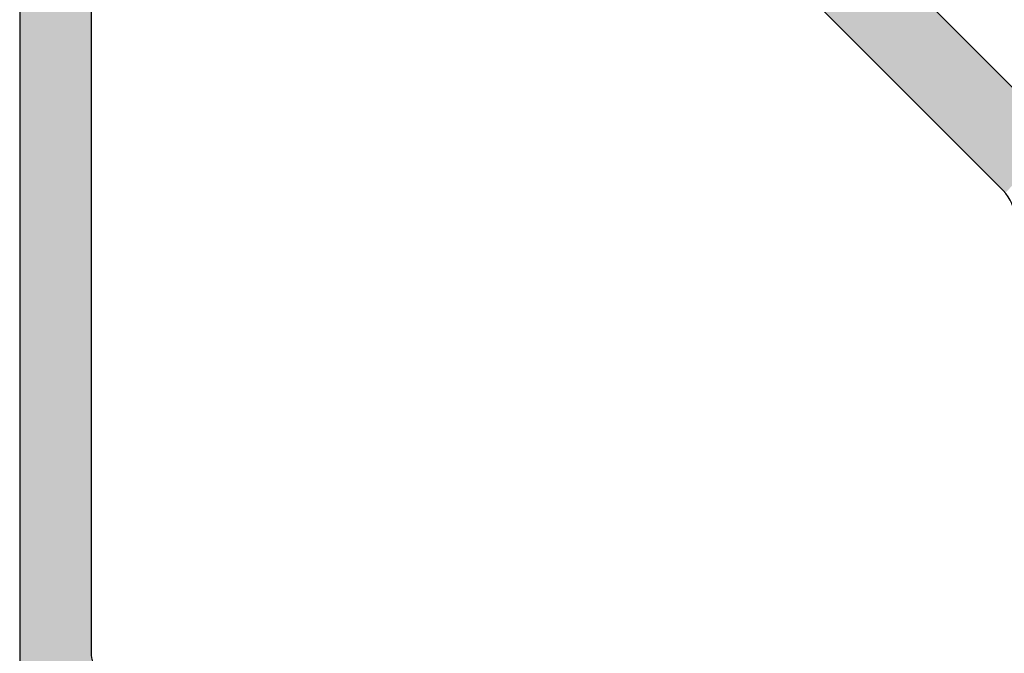
# Model space of a CAD drawing. Extents: x 0 to 354, y 0 to 482.
# Drawn here: x 203 to 228, y 89 to 105 of the extents above; entities that cross this region are included whole.
import ezdxf

# ---------------------------------------------------------------- set-up
doc = ezdxf.new("R2010")
doc.units = 0
doc.layers.add('APL_HATCH', color=253, linetype='CONTINUOUS')
doc.layers.add('APL_JOINERY', color=2, linetype='CONTINUOUS')

# ---------------------------------------------------------------- blocks, each defined once
blk = doc.blocks.new('*U29')
at = {"layer": 'APL_HATCH', "linetype": 'CONTINUOUS', "extrusion": (0, 0, -1)}
for points in [[(1593.449, -2213.907), (1591.973, -2215.265), (1614.649, -2235.107)], [(1591.973, -2215.265), (1592.035, -2215.322), (1614.649, -2235.107)], [(1592.035, -2215.322), (1613.235, -2236.522), (1614.649, -2235.107)], [(1614.649, -2235.107), (1613.235, -2236.522), (1614.707, -2235.161)]]:
    blk.add_solid(points, dxfattribs=at)
blk = doc.blocks.new('08542', base_point=(-1688.278, -2310.4))
at = {"layer": 'APL_JOINERY'}
for points in [[(-1592.035, -2215.322), (-1613.235, -2236.522, 0.198912)], [(-1615.357, -2235.4, 0.198912), (-1614.649, -2235.107), (-1593.449, -2213.907, 0.668179)]]:
    blk.add_lwpolyline(points, format="xyb", dxfattribs=at)
at = {"layer": 'APL_HATCH', "linetype": 'CONTINUOUS'}
blk.add_blockref('*U29', (0, 0), dxfattribs=at)
blk = doc.blocks.new('*U25')
at = {"layer": 'APL_HATCH', "linetype": 'CONTINUOUS'}
for points in [[(-1503.283, -947.058), (-1534.28, -947.097), (-1503.28, -947.097)], [(-1534.277, -947.058), (-1534.28, -947.097), (-1503.283, -947.058)], [(-1503.293, -947.02), (-1534.277, -947.058), (-1503.283, -947.058)], [(-1534.268, -947.02), (-1534.277, -947.058), (-1503.293, -947.02)], [(-1503.308, -946.984), (-1534.268, -947.02), (-1503.293, -947.02)], [(-1534.253, -946.984), (-1534.268, -947.02), (-1503.308, -946.984)], [(-1503.328, -946.95), (-1534.253, -946.984), (-1503.308, -946.984)], [(-1534.233, -946.95), (-1534.253, -946.984), (-1503.328, -946.95)], [(-1503.354, -946.92), (-1534.233, -946.95), (-1503.328, -946.95)], [(-1534.207, -946.92), (-1534.233, -946.95), (-1503.354, -946.92)], [(-1503.383, -946.895), (-1534.207, -946.92), (-1503.354, -946.92)], [(-1534.177, -946.895), (-1534.207, -946.92), (-1503.383, -946.895)], [(-1503.417, -946.874), (-1534.177, -946.895), (-1503.383, -946.895)], [(-1534.144, -946.874), (-1534.177, -946.895), (-1503.417, -946.874)], [(-1503.453, -946.859), (-1534.144, -946.874), (-1503.417, -946.874)], [(-1534.108, -946.859), (-1534.144, -946.874), (-1503.453, -946.859)], [(-1503.491, -946.85), (-1534.108, -946.859), (-1503.453, -946.859)], [(-1534.069, -946.85), (-1534.108, -946.859), (-1503.491, -946.85)], [(-1534.069, -946.85), (-1503.53, -946.847), (-1534.03, -946.847)], [(-1503.53, -946.847), (-1534.069, -946.85), (-1503.491, -946.85)], [(-1503.28, -947.097), (-1534.28, -947.847), (-1503.28, -948.197)], [(-1534.28, -947.097), (-1534.28, -947.847), (-1503.28, -947.097)], [(-1535.268, -948.02), (-1535.277, -948.058), (-1503.28, -948.197)], [(-1535.253, -947.984), (-1535.268, -948.02), (-1503.28, -948.197)], [(-1535.233, -947.95), (-1535.253, -947.984), (-1503.28, -948.197)], [(-1535.207, -947.92), (-1535.233, -947.95), (-1503.28, -948.197)], [(-1535.177, -947.895), (-1535.207, -947.92), (-1503.28, -948.197)], [(-1535.144, -947.874), (-1535.177, -947.895), (-1503.28, -948.197)], [(-1535.108, -947.859), (-1535.144, -947.874), (-1503.28, -948.197)], [(-1535.069, -947.85), (-1535.108, -947.859), (-1503.28, -948.197)], [(-1535.03, -947.847), (-1535.069, -947.85), (-1503.28, -948.197)], [(-1503.28, -948.197), (-1534.28, -947.847), (-1535.03, -947.847)], [(-1535.277, -948.058), (-1535.28, -948.097), (-1503.28, -948.197)], [(-1535.28, -948.097), (-1529.98, -948.647), (-1503.28, -948.197)], [(-1535.28, -948.097), (-1530.063, -948.651), (-1529.98, -948.647)], [(-1503.28, -948.197), (-1529.98, -948.647), (-1503.283, -948.236)], [(-1503.283, -948.236), (-1529.98, -948.647), (-1503.293, -948.274)], [(-1503.293, -948.274), (-1529.98, -948.647), (-1503.308, -948.311)], [(-1503.308, -948.311), (-1529.98, -948.647), (-1503.328, -948.344)], [(-1503.328, -948.344), (-1529.98, -948.647), (-1503.354, -948.374)], [(-1503.354, -948.374), (-1529.98, -948.647), (-1503.383, -948.399)], [(-1503.383, -948.399), (-1529.98, -948.647), (-1506.967, -948.447)], [(-1506.967, -948.447), (-1529.98, -948.647), (-1507.026, -948.451)], [(-1507.026, -948.451), (-1529.98, -948.647), (-1507.085, -948.461)], [(-1507.085, -948.461), (-1529.98, -948.647), (-1507.142, -948.479)], [(-1507.142, -948.479), (-1529.98, -948.647), (-1507.196, -948.503)], [(-1507.196, -948.503), (-1529.98, -948.647), (-1507.247, -948.533)], [(-1507.247, -948.533), (-1529.98, -948.647), (-1507.295, -948.57)], [(-1507.295, -948.57), (-1529.98, -948.647), (-1507.337, -948.611)], [(-1507.337, -948.611), (-1529.98, -948.647), (-1513.255, -948.647)]]:
    blk.add_solid(points, dxfattribs=at)
blk = doc.blocks.new('08508', base_point=(-1592.28, -946.847))
at = {"layer": 'APL_JOINERY'}
blk.add_lwpolyline([(-1530.98, -949.647, -0.414214), (-1529.98, -948.647), (-1513.255, -948.647, -0.615708), (-1513.054, -949.046, 0.370694), (-1512.725, -953.531, 1), (-1511.591, -952.402, -2.406732), (-1508.969, -952.402, 1), (-1507.835, -953.531, 0.105602), (-1507.054, -952.32, -0.833454), (-1506.28, -952.462), (-1506.28, -953.092, 0.668179), (-1505.979, -953.217), (-1504.604, -951.842, 0.414214), (-1504.604, -951.488), (-1506.28, -949.811), (-1506.28, -949.397), (-1507.278, -949.397, 0.015078), (-1507.386, -949.219, -0.594802), (-1506.967, -948.447), (-1503.53, -948.447, 0.414214), (-1503.28, -948.197), (-1503.28, -947.097, 0.414214), (-1503.53, -946.847), (-1534.03, -946.847, 0.414214)], format="xyb", dxfattribs=at)
at = {"layer": 'APL_HATCH', "linetype": 'CONTINUOUS'}
blk.add_blockref('*U25', (0, 0), dxfattribs=at)

msp = doc.modelspace()

# ---------------------------------------------------------------- block references
at = {"layer": 'APL_JOINERY', "rotation": 90}
for name, p in [('08542', (303.443, 27.11)), ('08508', (203.443, 26.86))]:
    msp.add_blockref(name, p, dxfattribs=at)

doc.saveas('drawing.dxf')
